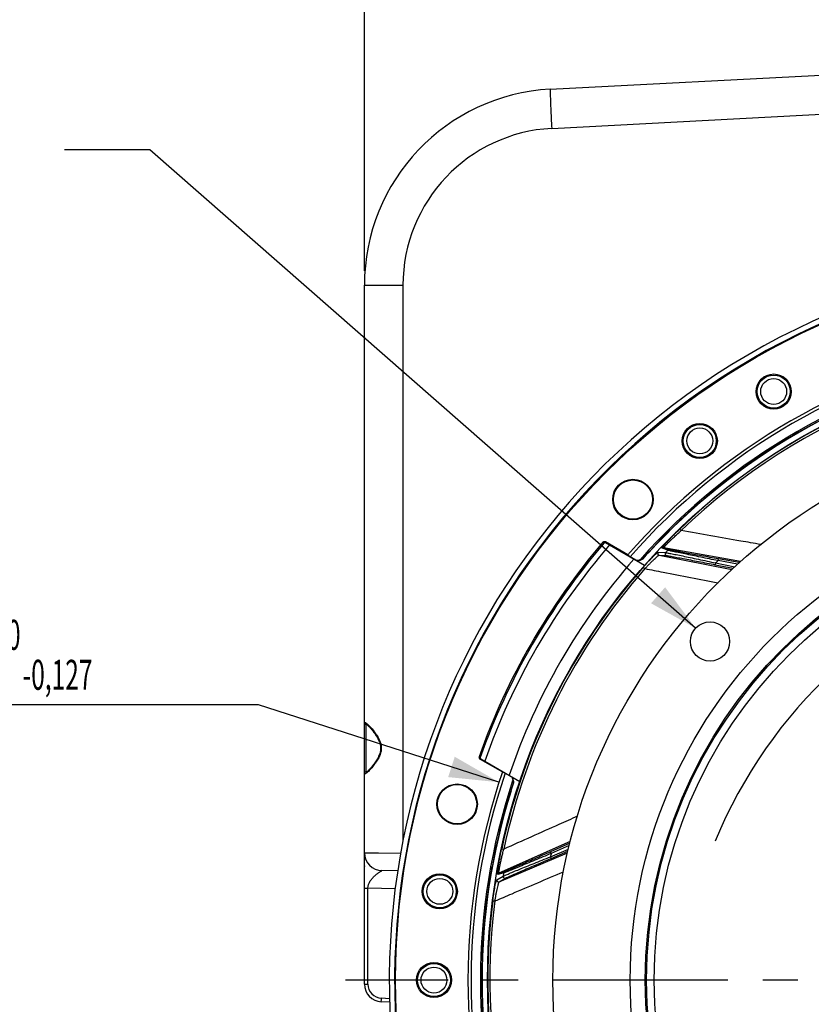
# Model space of a CAD drawing. Units: millimetres. Extents: x 0 to 594, y -47 to 420.
# Drawn here: x 389 to 444, y 256 to 325 of the extents above; entities that cross this region are included whole.
import ezdxf
from ezdxf.enums import TextEntityAlignment as Align

# ---------------------------------------------------------------- set-up
doc = ezdxf.new("R2010")
doc.units = ezdxf.units.MM
doc.header["$LTSCALE"] = 32.67
doc.linetypes.add('CENTER', pattern=[0.6, 0.375, -0.075, 0.075, -0.075])
doc.layers.get('0').update_dxf_attribs({"linetype": 'CONTINUOUS'})
for name, color, linetype in [('7_ALL_FEATURES', 7, 'CONTINUOUS'), ('AXES', 7, 'CONTINUOUS'), ('DEFAULT_1', 7, 'CENTER'), ('SOLIDES', 7, 'CONTINUOUS')]:
    doc.layers.add(name, color=color, linetype=linetype)
doc.styles.get("Standard").update_dxf_attribs({"font": 'txt', "width": 0.85})
doc.styles.add('TEXTSTYLE_5', font='gdt', dxfattribs={"width": 0.85})
doc.styles.add('TEXTSTYLE_6', font='txt', dxfattribs={"width": 0.6})
doc.dimstyles.new('DIMSTYLE_10', dxfattribs={"dimtxt": 3.5, "dimasz": 3.5, "dimexe": 0.18, "dimexo": 0.0625, "dimgap": 0.09, "dimtad": 1, "dimtih": 1, "dimtoh": 1, "dimdec": 4, "dimlfac": 4, "dimdsep": 46, "dimtxsty": 'STANDARD', "dimblk": '_FILLED', "dimblk1": '_FILLED', "dimblk2": '_FILLED', "dimcen": 0.09, "dimclrt": 5, "dimadec": 0, "dimazin": 0, "dimtp": 0.0001, "dimtm": 0.0001, "dimtfac": 1, "dimtdec": 4, "dimtofl": 0, "dimtmove": 0, "dimatfit": 3, "dimldrblk": '_FILLED', "dimfxl": 1, "dimtolj": 1, "dimarcsym": 0})
doc.dimstyles.new('DIMSTYLE_2', dxfattribs={"dimtxt": 3.5, "dimasz": 3.5, "dimexe": 0.18, "dimexo": 0.0625, "dimgap": 0.09, "dimtad": 1, "dimtih": 1, "dimtoh": 1, "dimdec": 4, "dimlfac": 4, "dimdsep": 46, "dimtxsty": 'STANDARD', "dimblk": '_FILLED', "dimblk1": '_FILLED', "dimblk2": '_FILLED', "dimcen": 0.09, "dimclrt": 5, "dimadec": 0, "dimazin": 0, "dimtol": 1, "dimtm": 0.127, "dimtfac": 0.6, "dimtdec": 4, "dimtofl": 0, "dimtmove": 0, "dimatfit": 3, "dimldrblk": '_FILLED', "dimfxl": 1, "dimtolj": 1, "dimarcsym": 0})
doc.dimstyles.new('DIMSTYLE_5', dxfattribs={"dimtxt": 3.5, "dimasz": 3.5, "dimexe": 0.18, "dimexo": 0.0625, "dimgap": 0.09, "dimtad": 1, "dimdec": 4, "dimlfac": 4, "dimdsep": 46, "dimtxsty": 'STANDARD', "dimblk": '_FILLED', "dimblk1": '_FILLED', "dimblk2": '_FILLED', "dimcen": 0.09, "dimclrt": 5, "dimadec": 0, "dimazin": 0, "dimtp": 0.0001, "dimtm": 0.0001, "dimtfac": 1, "dimtdec": 4, "dimtofl": 0, "dimtmove": 0, "dimatfit": 3, "dimldrblk": '_FILLED', "dimfxl": 1, "dimtolj": 1, "dimarcsym": 0})
doc.dimstyles.get("Standard").update_dxf_attribs({"dimtxt": 3.5, "dimasz": 3.5, "dimexe": 0.18, "dimexo": 0.0625, "dimgap": 0.09, "dimtad": 1, "dimdec": 4, "dimdsep": 46, "dimtxsty": 'STANDARD', "dimblk": '_FILLED', "dimblk1": '_FILLED', "dimblk2": '_FILLED', "dimcen": 0.09, "dimclrt": 5, "dimadec": 0, "dimazin": 0, "dimtol": 1, "dimtp": 0.0001, "dimtm": 0.0001, "dimtfac": 1, "dimtdec": 4, "dimtofl": 0, "dimtmove": 0, "dimatfit": 3, "dimldrblk": '_FILLED', "dimfxl": 1, "dimtolj": 1, "dimarcsym": 0})

# ---------------------------------------------------------------- blocks, each defined once
blk = doc.blocks.new('_FILLED')
at = {"color": 0, "linetype": 'BYBLOCK'}
blk.add_solid([(0, 0), (-1, 0.214), (-1, -0.214)], dxfattribs=at)
blk = doc.blocks.new('*D1')
at = {"color": 2, "linetype": 'CONTINUOUS'}
for p, q in [((398.006, 276.946), (359.529, 276.946)), ((405.434, 276.946), (398.006, 276.946)), ((422.302, 271.515), (405.434, 276.946))]:
    blk.add_line(p, q, dxfattribs=at)
at = {"color": 2, "linetype": 'CONTINUOUS', "xscale": 3.5, "yscale": 3.5, "zscale": 3.5, "rotation": 342.155491421}
blk.add_blockref('_FILLED', (422.302, 271.515), dxfattribs=at)
at = {"color": 5, "linetype": 'CONTINUOUS', "style": 'TEXTSTYLE_6', "width": 0.6}
for s, p in [(' 0', (388.766, 280.796)), ('-0,127', (393.806, 277.996))]:
    blk.add_text(s, height=2.1, dxfattribs=at).set_placement(p, align=Align.RIGHT)
at = {"color": 5, "linetype": 'CONTINUOUS', "width": 0.85}
blk.add_text('361,95', height=3.5, dxfattribs=at).set_placement((386.246, 278.696), align=Align.RIGHT)
at = {"color": 5, "linetype": 'CONTINUOUS', "style": 'TEXTSTYLE_5'}
blk.add_text('n', height=3.5, dxfattribs=at).set_placement((368.396, 278.696), align=Align.RIGHT)
blk = doc.blocks.new('*D12')
at = {"color": 2, "linetype": 'CONTINUOUS'}
for p, q in [((412.87, 307.351), (412.87, 362.228)), ((517.87, 307.351), (517.87, 362.228)), ((412.87, 360.728), (465.37, 360.728)), ((517.87, 360.728), (465.37, 360.728))]:
    blk.add_line(p, q, dxfattribs=at)
at = {"color": 2, "linetype": 'CONTINUOUS', "xscale": 3.5, "yscale": 3.5, "zscale": 3.5, "rotation": 180}
blk.add_blockref('_FILLED', (412.87, 360.728), dxfattribs=at)
at = {"color": 2, "linetype": 'CONTINUOUS', "xscale": 3.5, "yscale": 3.5, "zscale": 3.5}
blk.add_blockref('_FILLED', (517.87, 360.728), dxfattribs=at)
at = {"color": 5, "linetype": 'CONTINUOUS', "insert": (465.37, 365.103), "char_height": 3.5, "width": 8.925, "attachment_point": 2, "line_spacing_factor": 0.9}
blk.add_mtext('420', dxfattribs=at)
blk = doc.blocks.new('*D26')
at = {"color": 2, "linetype": 'CONTINUOUS'}
for p, q in [((426.191, 225.986), (405.596, 209.341)), ((392.78, 209.341), (370.788, 209.341)), ((405.596, 209.341), (392.78, 209.341))]:
    blk.add_line(p, q, dxfattribs=at)
at = {"color": 2, "linetype": 'CONTINUOUS', "xscale": 3.5, "yscale": 3.5, "zscale": 3.5, "rotation": 38.9454324771}
blk.add_blockref('_FILLED', (426.191, 225.986), dxfattribs=at)
at = {"color": 5, "linetype": 'CONTINUOUS', "insert": (388.58, 213.716), "char_height": 3.5, "width": 13.59167, "attachment_point": 3, "line_spacing_factor": 0.9, "style": 'TEXTSTYLE_5'}
blk.add_mtext('{\\Fgdt;n}\\Ftxt;403', dxfattribs=at)

msp = doc.modelspace()

# ---------------------------------------------------------------- linework, layer by layer
at = {"color": 7, "linetype": 'CONTINUOUS'}
for p, q in [((425.90034, 320.082411), (464.619511, 322.111597)), ((425.995821, 317.336156), (464.619511, 319.362268)), ((412.869511, 275.669608), (412.869511, 306.351231)), ((412.869511, 306.351231), (415.571516, 306.351231)), ((434.968801, 289.260396), (435.073346, 289.151694)), ((434.13676, 287.771629), (433.734709, 287.908541)), ((434.248718, 287.808001), (433.847026, 287.945284)), ((439.237558, 286.98489), (433.847026, 287.945284)), ((433.458342, 287.640931), (433.980154, 287.608392)), ((433.525455, 287.432746), (438.629601, 286.432311)), ((433.525455, 287.432746), (434.046606, 287.39951)), ((437.6605, 287.043797), (437.682606, 287.166822)), ((439.14592, 286.903885), (437.682606, 287.166822)), ((432.414284, 286.587321), (432.527615, 286.487811)), ((437.489662, 286.881804), (437.465812, 286.759105)), ((437.465812, 286.759105), (438.71825, 286.515656)), ((437.489662, 286.881804), (438.830471, 286.621177)), ((439.026498, 286.798347), (437.6605, 287.043797)), ((427.298764, 267.355741), (422.295783, 265.138933)), ((427.266923, 267.236832), (425.910933, 266.638388)), ((427.230987, 267.084345), (425.961401, 266.524035)), ((422.315797, 264.5342), (427.107498, 266.559315)), ((422.490375, 266.856499), (422.637833, 266.824842)), ((425.910356, 266.294205), (427.171005, 266.829318)), ((425.961401, 266.524035), (425.910933, 266.638388)), ((425.959196, 266.179146), (427.135525, 266.678468)), ((425.910356, 266.294205), (425.959196, 266.179146)), ((422.63309, 265.156984), (422.223215, 265.045666)), ((422.705568, 265.249744), (422.295783, 265.138933)), ((422.143741, 264.669264), (422.594539, 264.934081)), ((422.315797, 264.5342), (422.766436, 264.79807)), ((421.86735, 263.211952), (422.01695, 263.192828))]:
    msp.add_line(p, q, dxfattribs=at)
for centre, radius in [((465.369511, 257.650902), 39.29), ((465.369511, 257.650902), 33.87132), ((465.369511, 257.650902), 32.81066), ((465.369511, 257.650902), 32.71967), ((465.369511, 257.650902), 32.18934), ((437.09481, 281.376193), 1.375)]:
    msp.add_circle(centre, radius, dxfattribs=at)
for centre, radius, start, end in [((426.619511, 306.351231), 13.75, 92.9981273, 180.00180404), ((465.202441, 320.677105), 39.31917, 181.63240608, 181.95750319), ((483.680405, 321.293827), 57.807419, 181.94282206, 182.10272319), ((426.571586, 306.351165), 11.00007, 93.00034531, 179.99965469), ((465.369511, 257.650902), 50.75, 212.24114567, 207.75866783), ((465.369511, 257.650902), 43.856166, 88.71516904, 133.88325738), ((465.369511, 257.650902), 43.705347, 88.71517119, 133.8832525), ((433.825055, 287.82242), 0.124816, 79.86192696, 136.37120135), ((465.369511, 257.650902), 43.390586, 136.03836487, 136.33707057), ((434.226746, 287.685136), 0.124814, 79.861005, 136.1338136), ((465.369511, 257.650902), 43.856166, 138.71516904, 167.88325738), ((465.369511, 257.650902), 43.705347, 138.71517683, 167.88325261), ((468.429291, 254.699467), 33.469126, 107.51930183, 157.72562141), ((465.369511, 257.650902), 40.394697, 133.31088805, 133.64482243), ((465.369511, 257.650902), 40.394697, 167.31088805, 167.64482243), ((422.346273, 265.024788), 0.124816, 113.86193549, 170.37121918), ((465.369511, 257.650902), 43.390586, 170.03836487, 170.33707057), ((422.756058, 265.135598), 0.124814, 113.861005, 170.1338136), ((465.369511, 257.650902), 43.856166, 172.71516903, 213.88325738), ((465.369511, 257.650902), 43.705348, 172.71517743, 213.88325276)]:
    msp.add_arc(centre, radius, start, end, dxfattribs=at)
at = {"color": 3, "linetype": 'CONTINUOUS'}
msp.add_arc((465.369511, 257.650902), 50.375, 212.24114567, 207.75866783, dxfattribs=at)
at = {"color": 7, "linetype": 'CONTINUOUS'}
for points, knots in [([(425.899891, 320.082387), (425.896796, 320.082225), (425.896607, 320.065159), (425.892977, 320.04461), (425.892713, 319.999627), (425.891506, 319.912667), (425.89402, 319.761725), (425.897098, 319.632077), (425.899228, 319.55702)], [0, 0, 0, 0, 0.017668492, 0.066426776, 0.146644061, 0.25803778, 0.571899539, 1, 1, 1, 1]), ([(425.911911, 319.172804), (425.916829, 319.038651), (425.941166, 318.426274), (425.97078, 317.814115), (425.995821, 317.336156)], [0, 0, 0, 0, 0.219044492, 1, 1, 1, 1]), ([(433.734709, 287.908541), (433.731051, 287.909791), (433.733796, 287.92227), (433.739848, 287.933135), (433.75445, 287.958249), (433.781785, 287.995912), (433.82497, 288.051991), (433.880264, 288.119389), (433.973755, 288.229383), (434.11213, 288.38488), (434.299568, 288.587171), (434.509012, 288.805333), (434.733883, 289.032081), (434.889443, 289.184073), (434.968801, 289.260396)], [0, 0, 0, 0, 0.006314466, 0.01348986, 0.023537117, 0.051951151, 0.090662086, 0.138558334, 0.194507075, 0.326318317, 0.478500049, 0.644841021, 0.820189712, 1, 1, 1, 1]), ([(433.847024, 287.945284), (433.843738, 287.946547), (433.853685, 287.966024), (433.86848, 287.984155), (433.902512, 288.026323), (433.946886, 288.075405), (434.004054, 288.137172), (434.098572, 288.235777), (434.23676, 288.375061), (434.421855, 288.555233), (434.626894, 288.748844), (434.845736, 288.949629), (434.996543, 289.08415), (435.073349, 289.151696)], [0, 0, 0, 0, 0.006125784, 0.024064975, 0.053502449, 0.093286195, 0.14214989, 0.198861026, 0.331401824, 0.483243104, 0.648391008, 0.822032, 1, 1, 1, 1]), ([(440.637587, 288.177795), (440.173562, 288.25893), (438.318773, 288.583319), (436.464041, 288.908034), (435.073349, 289.151696)], [0, 0, 0, 0, 0.250174932, 1, 1, 1, 1]), ([(437.6605, 287.043797), (437.253632, 287.12543), (436.654734, 287.246061), (435.879099, 287.403572), (435.355641, 287.510605), (434.900504, 287.60468), (434.574753, 287.672903), (434.367181, 287.717712), (434.25848, 287.741418), (434.185464, 287.758879), (434.148544, 287.767406), (434.13676, 287.771629)], [0, 0, 0, 0, 0.345980194, 0.509350205, 0.659874572, 0.791433746, 0.896841114, 0.937342207, 0.968499508, 0.989562706, 1, 1, 1, 1]), ([(437.682606, 287.166822), (437.287924, 287.237741), (436.706612, 287.342872), (435.953144, 287.480793), (435.443138, 287.575033), (434.998435, 287.65833), (434.679356, 287.719048), (434.475507, 287.759189), (434.368535, 287.78049), (434.296656, 287.796348), (434.260312, 287.804041), (434.248718, 287.808001)], [0, 0, 0, 0, 0.34436683, 0.507307326, 0.657803276, 0.789754471, 0.895850039, 0.936718621, 0.968194613, 0.989478519, 1, 1, 1, 1]), ([(432.414284, 286.587321), (432.472588, 286.653723), (432.588767, 286.784236), (432.762165, 286.973621), (432.929166, 287.150671), (433.083932, 287.309379), (433.202852, 287.426656), (433.286819, 287.505876), (433.338591, 287.553003), (433.381735, 287.590192), (433.415816, 287.617711), (433.439534, 287.633526), (433.453349, 287.641239), (433.458342, 287.640931)], [0, 0, 0, 0, 0.178303615, 0.352558058, 0.51810149, 0.669376922, 0.799847922, 0.85504364, 0.902353912, 0.940980493, 0.970288755, 0.98990685, 1, 1, 1, 1]), ([(432.52761, 286.487807), (432.583624, 286.546562), (432.695218, 286.662225), (432.861559, 286.83045), (433.021851, 286.988433), (433.170526, 287.130859), (433.284677, 287.236708), (433.365132, 287.308648), (433.414595, 287.351664), (433.455546, 287.385631), (433.487409, 287.411029), (433.5091, 287.425268), (433.521145, 287.432909), (433.525456, 287.432746)], [0, 0, 0, 0, 0.176930049, 0.350290212, 0.515622592, 0.66744035, 0.799031827, 0.854859154, 0.902732229, 0.941754051, 0.971195581, 0.99059901, 1, 1, 1, 1]), ([(433.458342, 287.640931), (433.443356, 287.624913), (433.421624, 287.583967), (433.424926, 287.515164), (433.462405, 287.457398), (433.503958, 287.436937), (433.525454, 287.432746)], [0, 0, 0, 0, 0.250103227, 0.500296851, 0.750290505, 1, 1, 1, 1]), ([(433.980154, 287.608392), (433.964993, 287.592433), (433.942901, 287.551475), (433.945887, 287.482393), (433.98334, 287.424296), (434.025035, 287.403716), (434.046606, 287.39951)], [0, 0, 0, 0, 0.250102014, 0.500298597, 0.750293579, 1, 1, 1, 1]), ([(433.980154, 287.608392), (433.993485, 287.607276), (434.032145, 287.600476), (434.107714, 287.587161), (434.217633, 287.565948), (434.42543, 287.525155), (434.749601, 287.459493), (435.20157, 287.366428), (435.720949, 287.25804), (436.491198, 287.095685), (437.085735, 286.968711), (437.489662, 286.881804)], [0, 0, 0, 0, 0.011197644, 0.032798606, 0.064268327, 0.104879089, 0.210061816, 0.34111065, 0.491132092, 0.65416267, 1, 1, 1, 1]), ([(434.046606, 287.39951), (434.059716, 287.398669), (434.097795, 287.392683), (434.172184, 287.380977), (434.280315, 287.36214), (434.484251, 287.325949), (434.801604, 287.267691), (435.24301, 287.185283), (435.748875, 287.089582), (436.496963, 286.946737), (437.073991, 286.835267), (437.465812, 286.759105)], [0, 0, 0, 0, 0.011329129, 0.033180441, 0.064981603, 0.105959166, 0.211806705, 0.343219144, 0.493192438, 0.65578322, 1, 1, 1, 1]), ([(432.527611, 286.487807), (432.954916, 286.405187), (434.664996, 286.07466), (436.375163, 285.744579), (437.658053, 285.497268)], [0, 0, 0, 0, 0.249877513, 1, 1, 1, 1]), ([(427.798468, 269.1303), (427.368147, 268.93797), (425.648037, 268.169258), (423.927792, 267.400848), (422.637834, 266.824845)], [0, 0, 0, 0, 0.250175051, 1, 1, 1, 1]), ([(422.223215, 265.045666), (422.219483, 265.044656), (422.214781, 265.056536), (422.213722, 265.068928), (422.211785, 265.097914), (422.213385, 265.144423), (422.217828, 265.215064), (422.22598, 265.301859), (422.24198, 265.445328), (422.269745, 265.651619), (422.312019, 265.92414), (422.363661, 266.222124), (422.423292, 266.535853), (422.467264, 266.748848), (422.490375, 266.856499)], [0, 0, 0, 0, 0.00631449, 0.013489909, 0.023537188, 0.051951197, 0.090662005, 0.138558082, 0.194506799, 0.326318152, 0.478499674, 0.644840813, 0.820189886, 1, 1, 1, 1]), ([(422.295782, 265.138932), (422.292351, 265.138142), (422.289706, 265.159852), (422.291834, 265.183156), (422.296467, 265.237145), (422.305809, 265.302649), (422.318663, 265.385825), (422.341883, 265.520425), (422.378559, 265.713171), (422.431259, 265.966043), (422.492978, 266.241211), (422.562129, 266.530044), (422.61193, 266.725898), (422.637834, 266.824845)], [0, 0, 0, 0, 0.006125803, 0.024065026, 0.053502454, 0.093286056, 0.142149575, 0.198860702, 0.331401603, 0.483242696, 0.64839078, 0.822032146, 1, 1, 1, 1]), ([(425.961401, 266.524035), (425.578445, 266.364194), (425.014479, 266.129302), (424.28337, 265.826155), (423.789551, 265.622174), (423.359619, 265.445657), (423.05141, 265.320059), (422.854268, 265.241134), (422.750894, 265.200002), (422.680598, 265.173649), (422.645222, 265.160072), (422.63309, 265.156984)], [0, 0, 0, 0, 0.345980194, 0.509350205, 0.659874572, 0.791433746, 0.896841114, 0.937342207, 0.968499508, 0.989562706, 1, 1, 1, 1]), ([(425.910933, 266.638388), (425.54407, 266.47648), (425.003352, 266.238571), (424.301575, 265.93158), (423.826062, 265.724516), (423.410807, 265.544897), (423.112326, 265.416808), (422.92088, 265.336096), (422.820285, 265.293937), (422.751828, 265.26689), (422.717395, 265.252944), (422.705568, 265.249744)], [0, 0, 0, 0, 0.34436683, 0.507307326, 0.657803276, 0.789754471, 0.895850039, 0.936718621, 0.968194613, 0.989478519, 1, 1, 1, 1]), ([(422.594539, 264.934081), (422.606215, 264.940611), (422.642068, 264.956592), (422.712163, 264.987811), (422.815153, 265.03169), (423.010235, 265.11407), (423.315703, 265.240907), (423.742444, 265.416492), (424.233638, 265.617067), (424.962991, 265.913186), (425.526887, 266.140381), (425.910356, 266.294205)], [0, 0, 0, 0, 0.011197644, 0.032798606, 0.064268327, 0.104879089, 0.210061816, 0.34111065, 0.491132092, 0.65416267, 1, 1, 1, 1]), ([(422.766436, 264.79807), (422.777775, 264.804704), (422.812691, 264.821035), (422.880908, 264.852928), (422.981087, 264.897777), (423.170394, 264.981813), (423.466069, 265.110977), (423.878093, 265.289489), (424.35099, 265.493025), (425.051061, 265.792927), (425.591772, 266.023184), (425.959196, 266.179146)], [0, 0, 0, 0, 0.011329129, 0.033180441, 0.064981603, 0.105959166, 0.211806705, 0.343219144, 0.493192438, 0.65578322, 1, 1, 1, 1]), ([(422.016949, 263.192822), (422.417354, 263.363253), (424.019707, 264.045426), (425.621891, 264.727999), (426.823606, 265.240291)], [0, 0, 0, 0, 0.249877583, 1, 1, 1, 1]), ([(421.86735, 263.211952), (421.878555, 263.299605), (421.901889, 263.472771), (421.93974, 263.726741), (421.979185, 263.966909), (422.018743, 264.185028), (422.051752, 264.348754), (422.077065, 264.461384), (422.093633, 264.529405), (422.108605, 264.584362), (422.12147, 264.626234), (422.13229, 264.652608), (422.13943, 264.666728), (422.143741, 264.669264)], [0, 0, 0, 0, 0.178303624, 0.352558068, 0.518101491, 0.669376912, 0.799847905, 0.855043623, 0.902353898, 0.940980483, 0.970288749, 0.989906848, 1, 1, 1, 1]), ([(422.016949, 263.192822), (422.030531, 263.272854), (422.058369, 263.431147), (422.102201, 263.663628), (422.146746, 263.884236), (422.190359, 264.085451), (422.225805, 264.237035), (422.252277, 264.341667), (422.26923, 264.404987), (422.284186, 264.456047), (422.296399, 264.49492), (422.306419, 264.518855), (422.312133, 264.531925), (422.315797, 264.5342)], [0, 0, 0, 0, 0.17693005, 0.350290208, 0.515622578, 0.667440328, 0.799031803, 0.854859133, 0.902732214, 0.941754041, 0.971195576, 0.990599008, 1, 1, 1, 1]), ([(422.143741, 264.669264), (422.140275, 264.647604), (422.145155, 264.601507), (422.186367, 264.546313), (422.249741, 264.51938), (422.295631, 264.525654), (422.315796, 264.534199)], [0, 0, 0, 0, 0.250103227, 0.500296851, 0.750290505, 1, 1, 1, 1]), ([(422.594539, 264.934081), (422.590894, 264.912373), (422.595483, 264.866064), (422.636588, 264.810461), (422.700126, 264.78324), (422.746201, 264.789495), (422.766436, 264.79807)], [0, 0, 0, 0, 0.250102014, 0.500298597, 0.750293579, 1, 1, 1, 1])]:
    msp.add_open_spline(points, degree=3, knots=knots, dxfattribs=at)
at = {"layer": '7_ALL_FEATURES', "color": 7, "linetype": 'CONTINUOUS'}
msp.add_circle((465.369511, 257.650902), 43.875, dxfattribs=at)
at = {"layer": 'AXES', "color": 7, "linetype": 'CONTINUOUS'}
for p, q in [((429.754115, 288.301403), (429.678035, 288.28835)), ((429.751853, 288.330167), (429.75176, 288.330151)), ((429.757855, 288.352722), (429.752994, 288.355388)), ((429.775073, 288.30499), (429.754115, 288.301403)), ((431.323972, 287.448524), (429.757854, 288.352723)), ((429.772739, 288.306338), (432.512776, 286.724376)), ((432.067351, 287.05404), (432.213811, 287.077605)), ((432.214387, 287.134754), (432.360775, 287.157893)), ((432.774701, 287.584613), (432.757263, 287.594677)), ((432.774701, 287.584613), (432.7817, 287.621628)), ((420.970389, 273.14347), (420.975127, 273.14059)), ((420.975126, 273.140591), (422.541244, 272.236392)), ((421.013186, 273.181706), (420.990965, 273.241903)), ((420.992462, 273.154958), (420.991651, 273.157089)), ((421.020007, 273.161554), (421.013186, 273.181706)), ((421.023466, 273.151778), (421.020007, 273.161554)), ((421.023087, 273.150692), (423.76164, 271.569588)), ((423.307386, 271.651239), (423.254567, 271.789849)), ((423.311332, 271.48383), (423.258184, 271.622156)), ((423.120175, 270.887386), (423.148752, 270.91198)), ((423.148752, 270.91198), (423.131307, 270.922059))]:
    msp.add_line(p, q, dxfattribs=at)
for points in [[(429.75176, 288.330151), (429.753331, 288.33041), (429.760538, 288.331333), (429.767404, 288.331817), (429.773902, 288.331921), (429.780007, 288.331705)], [(429.780007, 288.331705), (429.785545, 288.331244), (429.79044, 288.330621), (429.794753, 288.329902), (429.798525, 288.329136), (429.798832, 288.329064)], [(421.016124, 273.116921), (421.014105, 273.11916), (421.011275, 273.122529), (421.008226, 273.126463), (421.004983, 273.131048), (421.001662, 273.136261), (420.998424, 273.141981), (420.995336, 273.148209), (420.992462, 273.154958)]]:
    msp.add_lwpolyline(points, dxfattribs=at)
for centre, radius in [((465.369511, 257.650902), 50.313189), ((441.557011, 298.895362), 1.230347), ((441.557011, 298.895362), 1.157601), ((441.557011, 298.895362), 0.907943), ((436.377247, 295.434355), 1.230347), ((436.377247, 295.434355), 1.157601), ((436.377247, 295.434355), 0.907943), ((431.69355, 291.326863), 1.419198), ((431.693216, 291.327157), 1.372877), ((419.367293, 269.977159), 1.419198), ((419.367007, 269.977244), 1.372578), ((418.151949, 263.867212), 1.230347), ((418.151949, 263.867212), 1.157601), ((418.151949, 263.867212), 0.907943), ((417.744511, 257.650902), 1.230347), ((417.744511, 257.650902), 1.157601), ((417.744511, 257.650902), 0.907943)]:
    msp.add_circle(centre, radius, dxfattribs=at)
for centre, radius, start, end in [((465.369511, 257.650902), 44.368454, 101.62836662, 138.35426997), ((465.369511, 257.650902), 44.254362, 102.56536882, 137.43693262), ((465.369511, 257.650902), 44.279646, 109.68634726, 130.0629447), ((465.369511, 257.650902), 44.274591, 130.33296132, 138.20600494), ((465.369511, 257.650902), 47.137954, 139.39325103, 160.60674704), ((465.369511, 257.650902), 47.037588, 139.35731494, 160.64268539), ((465.369511, 257.650902), 46.659088, 139.19130074, 160.80869926), ((429.772825, 288.207011), 0.124924, 102.31086599, 107.60399229), ((429.772943, 288.206496), 0.125452, 99.7209698, 102.31326784), ((429.865047, 288.223252), 0.124194, 136.83112824, 138.01003734), ((429.865602, 288.222727), 0.124958, 133.69911075, 136.82934717), ((429.86595, 288.222346), 0.125473, 122.00577717, 133.69393795), ((465.369511, 257.650902), 44.721847, 138.71707972, 161.28292028), ((465.369511, 257.650902), 44.374835, 138.47917881, 138.62767464), ((441.98745, 292.500709), 10.442354, 207.97045267, 208.08522295), ((421.142567, 273.111476), 0.125729, 160.78044505, 177.92260407), ((465.369511, 257.650902), 44.368454, 161.64573003, 198.35426997), ((465.369511, 257.650902), 44.274602, 161.79397346, 169.66679314), ((465.369511, 257.650902), 44.374835, 161.37232536, 161.52087543), ((465.369511, 257.650902), 44.254362, 162.56306738, 197.43693262), ((423.41528, 262.789076), 8.127275, 91.8793049, 92.02686398), ((465.369511, 257.650902), 44.279646, 169.9370553, 190.0629447)]:
    msp.add_arc(centre, radius, start, end, dxfattribs=at)
for points, knots in [([(436.713735, 291.401253), (436.723715, 291.409726), (436.742161, 291.425546), (436.764448, 291.444535), (436.77815, 291.456967), (436.786688, 291.463866), (436.788946, 291.467379), (436.79317, 291.469969), (436.792581, 291.470308)], [0, 0, 0, 0, 0.374605287, 0.69896684, 0.826087643, 0.921599645, 0.980567569, 1, 1, 1, 1]), ([(436.791116, 291.471154), (436.790532, 291.471492), (436.794728, 291.474068), (436.796976, 291.477561), (436.805483, 291.484429), (436.819155, 291.496805), (436.841416, 291.515688), (436.859867, 291.53139), (436.869856, 291.53979)], [0, 0, 0, 0, 0.019366307, 0.078208481, 0.173632597, 0.300753663, 0.625287359, 1, 1, 1, 1]), ([(429.678035, 288.28835), (429.675282, 288.287663), (429.665861, 288.292966), (429.647385, 288.29949), (429.618223, 288.314062), (429.5956, 288.324866), (429.582625, 288.33128)], [0, 0, 0, 0, 0.081241975, 0.27738813, 0.585512343, 1, 1, 1, 1]), ([(429.753004, 288.355408), (429.726116, 288.369667), (429.662903, 288.383132), (429.602285, 288.354213), (429.582628, 288.331283)], [0, 0, 0, 0, 0.50191846, 1, 1, 1, 1]), ([(420.90608, 273.303063), (420.896052, 273.274574), (420.901314, 273.207618), (420.944582, 273.159606), (420.970376, 273.143449)], [0, 0, 0, 0, 0.49808017, 1, 1, 1, 1]), ([(420.990965, 273.241903), (420.990183, 273.24463), (420.980882, 273.250137), (420.965993, 273.262876), (420.938792, 273.280845), (420.918124, 273.295036), (420.906081, 273.303066)], [0, 0, 0, 0, 0.081230665, 0.277374131, 0.585501628, 1, 1, 1, 1]), ([(421.771046, 265.387884), (421.773326, 265.400734), (421.777699, 265.424565), (421.782921, 265.453285), (421.786803, 265.471313), (421.788498, 265.482113), (421.790399, 265.485807), (421.790532, 265.490729), (421.791116, 265.490392)], [0, 0, 0, 0, 0.37471263, 0.699246325, 0.826367393, 0.92179151, 0.980633686, 1, 1, 1, 1]), ([(421.792571, 265.489552), (421.793161, 265.489212), (421.79329, 265.494179), (421.795209, 265.497899), (421.796918, 265.508767), (421.800841, 265.526881), (421.80615, 265.555723), (421.810635, 265.579645), (421.812987, 265.592545)], [0, 0, 0, 0, 0.019460916, 0.078484472, 0.174039402, 0.301170153, 0.625471188, 1, 1, 1, 1])]:
    msp.add_open_spline(points, degree=3, knots=knots, dxfattribs=at)
for points in [[(429.735044, 288.326085), (429.713323, 288.319191), (429.692871, 288.305648), (429.678034, 288.288351)], [(432.067351, 287.054041), (432.012156, 287.045124), (431.950799, 287.056392), (431.902379, 287.084348)], [(432.214387, 287.134754), (432.177233, 287.092974), (432.122546, 287.062958), (432.067351, 287.054041)], [(432.360775, 287.157893), (432.323573, 287.116275), (432.26893, 287.086437), (432.213811, 287.077605)], [(420.990963, 273.241904), (420.981583, 273.215233), (420.981841, 273.183604), (420.991655, 273.15709)], [(423.145834, 271.917566), (423.194254, 271.88961), (423.234691, 271.842108), (423.254566, 271.789849)], [(423.254566, 271.789849), (423.274441, 271.73759), (423.27579, 271.675222), (423.258184, 271.622156)], [(423.307385, 271.651238), (423.327295, 271.599092), (423.328771, 271.536854), (423.311332, 271.48383)]]:
    msp.add_open_spline(points, degree=3, dxfattribs=at)
at = {"layer": 'DEFAULT_1', "color": 2, "linetype": 'CENTER'}
msp.add_line((457.944511, 257.650902), (411.543135, 257.650902), dxfattribs=at)
at = {"layer": 'SOLIDES', "color": 7, "linetype": 'CONTINUOUS'}
for p, q in [((412.869511, 257.374288), (412.869511, 306.350798)), ((415.571516, 306.351231), (415.571516, 267.424936)), ((431.497533, 287.318086), (431.310793, 287.433459)), ((431.902379, 287.084348), (431.497533, 287.318086)), ((412.992329, 272.254546), (412.992329, 275.547258)), ((413.018367, 275.582215), (413.018501, 275.582212)), ((413.003459, 272.219607), (413.002027, 272.218786)), ((413.018552, 272.219594), (413.018367, 272.21959)), ((422.547701, 272.255339), (422.740987, 272.151304)), ((422.740987, 272.151304), (423.145834, 271.917566)), ((412.869511, 266.569901), (413.738444, 266.561628)), ((412.869632, 266.499876), (412.869628, 266.500473)), ((412.878087, 266.421399), (412.880318, 266.403631)), ((413.738444, 266.561628), (413.850519, 266.560561)), ((413.850519, 266.560561), (415.405087, 266.54576)), ((415.201318, 265.300827), (414.09584, 265.320125)), ((415.026241, 264.054083), (413.115147, 264.087443)), ((412.869511, 257.374288), (413.115147, 257.374288)), ((414.643833, 256.095094), (414.054091, 256.126001)), ((414.638083, 256.34551), (414.062811, 256.375658))]:
    msp.add_line(p, q, dxfattribs=at)
for points in [[(412.99963, 275.584337), (413.000577, 275.583829), (413.007706, 275.579652), (413.018885, 275.572262)], [(413.018885, 275.572262), (413.032524, 275.562356), (413.048254, 275.550071), (413.066312, 275.535103), (413.086224, 275.517755), (413.107875, 275.498077), (413.131284, 275.476004)], [(413.131284, 275.476004), (413.156215, 275.451712), (413.182546, 275.425274), (413.210271, 275.39665), (413.239334, 275.365847), (413.269609, 275.332944), (413.301076, 275.297906), (413.33386, 275.260522), (413.367877, 275.220797), (413.403057, 275.178685), (413.439553, 275.13384), (413.477315, 275.086127), (413.516177, 275.035529), (413.556105, 274.981838), (413.59697, 274.92493), (413.638518, 274.864755), (413.680454, 274.801181), (413.722392, 274.734124), (413.763963, 274.663411), (413.804788, 274.588754), (413.844233, 274.510074), (413.881449, 274.427282), (413.915526, 274.34011), (413.945305, 274.248512), (413.969499, 274.152637), (413.986813, 274.052887), (413.99589, 273.949269), (413.995344, 273.84311), (413.985126, 273.737112), (413.965838, 273.632299), (413.938216, 273.529461), (413.903928, 273.430482), (413.864482, 273.335607), (413.821244, 273.244967), (413.775956, 273.159672), (413.729698, 273.079789), (413.683074, 273.004795), (413.63681, 272.934594), (413.591565, 272.869225), (413.547501, 272.808239), (413.504441, 272.750865), (413.462531, 272.696889), (413.422027, 272.646323), (413.382859, 272.598835), (413.345125, 272.554336), (413.308955, 272.512799), (413.274318, 272.474055), (413.241277, 272.43806), (413.20992, 272.404807), (413.180265, 272.374225), (413.15234, 272.346275), (413.126232, 272.320974), (413.102063, 272.298372), (413.079838, 272.278409), (413.059639, 272.261092), (413.041776, 272.246596), (413.036322, 272.242357)], [(413.036322, 272.242357), (413.025984, 272.234613), (413.012697, 272.225363), (413.003459, 272.219607)], [(412.869218, 266.537213), (412.869236, 266.529867), (412.869297, 266.521522), (412.869392, 266.513693), (412.869632, 266.499876)], [(412.869303, 266.569772), (412.869543, 266.545258), (412.870182, 266.522829), (412.87119, 266.500972), (412.872536, 266.479728), (412.874164, 266.45937), (412.876025, 266.439967), (412.878087, 266.421399)]]:
    msp.add_lwpolyline(points, dxfattribs=at)
for centre, radius, start, end in [((426.619511, 306.351231), 13.75, 93, 180), ((465.36953, 257.650884), 45.243775, 101.13421151, 138.83201212), ((465.36953, 257.650884), 45.027266, 101.1969285, 138.78610835), ((413.020651, 275.702761), 0.120655, 259.94241718, 268.91447574), ((410.976799, 273.265745), 3.132973, 44.54577905, 46.47029932), ((465.369506, 257.650903), 45.243745, 161.1679853, 198.83201523), ((465.369506, 257.650903), 45.027239, 161.21388908, 198.78611144), ((414.119511, 266.569901), 1.25, 179.99999988, 268.99999305), ((413.119511, 265.611589), 0.250001, 170.11079979, 179.99966262), ((414.119511, 257.374288), 1.25, 180, 267), ((414.115149, 257.374289), 1.000001, 180.00007802, 266.99992198)]:
    msp.add_arc(centre, radius, start, end, dxfattribs=at)
for points, knots in [([(412.869511, 275.669608), (412.869508, 275.679354), (412.870389, 275.699202), (412.889302, 275.707325), (412.896788, 275.707196)], [0, 0, 0, 0, 0.565563726, 1, 1, 1, 1]), ([(412.869511, 275.669608), (412.869511, 275.63862), (412.896172, 275.57377), (412.96088, 275.547796), (412.992329, 275.547258)], [0, 0, 0, 0, 0.496269953, 1, 1, 1, 1]), ([(412.896788, 275.707196), (412.930734, 275.706714), (413.015936, 275.641375), (413.088012, 275.581354), (413.134573, 275.537205)], [0, 0, 0, 0, 0.346020631, 1, 1, 1, 1]), ([(412.896899, 275.707196), (412.896868, 275.678658), (412.91734, 275.619746), (412.971628, 275.588898), (412.99958, 275.583961)], [0, 0, 0, 0, 0.501351792, 1, 1, 1, 1]), ([(412.992329, 275.547258), (412.992327, 275.550868), (412.992677, 275.557515), (412.994141, 275.564046), (412.995182, 275.566888)], [0, 0, 0, 0, 0.543885252, 1, 1, 1, 1]), ([(412.995182, 275.566888), (412.996272, 275.569864), (412.999192, 275.575374), (413.004295, 275.579079), (413.006954, 275.580226)], [0, 0, 0, 0, 0.522547604, 1, 1, 1, 1]), ([(413.209638, 275.463459), (413.393337, 275.277166), (413.662945, 274.951917), (413.957734, 274.441762), (414.086684, 273.951657), (413.995819, 273.448668), (413.71288, 272.916796), (413.44047, 272.579855), (413.254346, 272.38451)], [0, 0, 0, 0, 0.220585918, 0.353525963, 0.495078062, 0.637538891, 0.772510772, 1, 1, 1, 1]), ([(412.869511, 272.132197), (412.869511, 272.163185), (412.896172, 272.228035), (412.96088, 272.254009), (412.992329, 272.254546)], [0, 0, 0, 0, 0.496271722, 1, 1, 1, 1]), ([(412.896788, 272.094609), (412.893962, 272.094562), (412.888568, 272.095028), (412.883554, 272.09721), (412.881481, 272.098632)], [0, 0, 0, 0, 0.529275515, 1, 1, 1, 1]), ([(412.905205, 272.095521), (412.903765, 272.09525), (412.90097, 272.094823), (412.898147, 272.094632), (412.896788, 272.094609)], [0, 0, 0, 0, 0.518935013, 1, 1, 1, 1]), ([(413.254346, 272.38451), (413.186345, 272.31314), (413.092602, 272.219292), (412.972993, 272.127048), (412.925362, 272.099315), (412.905205, 272.095521)], [0, 0, 0, 0, 0.648336112, 0.865105661, 1, 1, 1, 1]), ([(412.993029, 272.243792), (412.992784, 272.245494), (412.992429, 272.249076), (412.992328, 272.252672), (412.992329, 272.254546)], [0, 0, 0, 0, 0.478478966, 1, 1, 1, 1]), ([(413.006874, 272.221617), (413.003154, 272.22324), (412.996019, 272.229793), (412.993738, 272.238874), (412.993029, 272.243792)], [0, 0, 0, 0, 0.449560401, 1, 1, 1, 1]), ([(413.115148, 264.087443), (413.115617, 264.266152), (413.220048, 264.527602), (413.428805, 264.796635), (413.594723, 264.96499), (413.759594, 265.102316), (413.89158, 265.197285), (413.985778, 265.255655), (414.03896, 265.290274), (414.076495, 265.304784), (414.092481, 265.320182), (414.097695, 265.320091)], [0, 0, 0, 0, 0.327772819, 0.482135411, 0.626856043, 0.759669565, 0.875624693, 0.924229271, 0.963655297, 0.990435954, 1, 1, 1, 1]), ([(412.869413, 264.087432), (412.869378, 264.089021), (412.879436, 264.086372), (412.889573, 264.089459), (412.91387, 264.088123), (412.957043, 264.089065), (413.025964, 264.088157), (413.083738, 264.087796), (413.115147, 264.087432)], [0, 0, 0, 0, 0.019400636, 0.076031811, 0.167890887, 0.291847888, 0.616580398, 1, 1, 1, 1]), ([(413.115147, 257.374288), (413.115147, 258.493147), (413.115774, 260.171432), (413.114311, 262.129444), (413.116611, 263.24829), (413.111908, 263.807747), (413.115147, 264.087443)], [0, 0, 0, 0, 0.500000001, 0.750000001, 0.875, 1, 1, 1, 1]), ([(414.054091, 256.126001), (414.052452, 256.126087), (414.054963, 256.136088), (414.052412, 256.14676), (414.054329, 256.171376), (414.054983, 256.215405), (414.058431, 256.285281), (414.061146, 256.343876), (414.062811, 256.375658)], [0, 0, 0, 0, 0.019702105, 0.076626679, 0.168809948, 0.293068469, 0.617929849, 1, 1, 1, 1])]:
    msp.add_open_spline(points, degree=3, knots=knots, dxfattribs=at)
msp.add_open_spline([(412.881481, 272.098632), (412.871684, 272.10535), (412.869507, 272.120318), (412.869511, 272.132197)], degree=3, dxfattribs=at)

# ---------------------------------------------------------------- dimensions: what is measured, and where the dimension line sits
at = {"color": 2, "linetype": 'CONTINUOUS'}
dim = msp.add_linear_dim(base=(517.869511, 360.728003), p1=(412.869511, 307.351231), p2=(517.869511, 307.351231), dimstyle='DIMSTYLE_5', dxfattribs=at)
dim.commit()
dim.dimension.update_dxf_attribs({"geometry": '*D12', "text_midpoint": (460.907011, 363.353003), "dimtype": 160})
for p1, p2, dimstyle, picture, middle in [((426.190608, 225.986187), (504.548413, 289.315618), 'DIMSTYLE_10', '*D26', (374.988089, 211.966124)), ((422.302363, 271.515164), (508.436658, 243.786641), 'DIMSTYLE_2', '*D1', (368.395787, 280.445565))]:
    dim = msp.add_diameter_dim_2p(p1=p1, p2=p2, dimstyle=dimstyle, dxfattribs=at)
    dim.commit()
    dim.dimension.update_dxf_attribs({"geometry": picture, "text_midpoint": middle, "dimtype": 163})

# ---------------------------------------------------------------- leaders
msp.add_leader([(436.086361, 282.310805), (397.835647, 315.845261), (391.835647, 315.845261)], dimstyle='STANDARD', override={"dimtad": 0}, dxfattribs=at)

doc.saveas('drawing.dxf')
